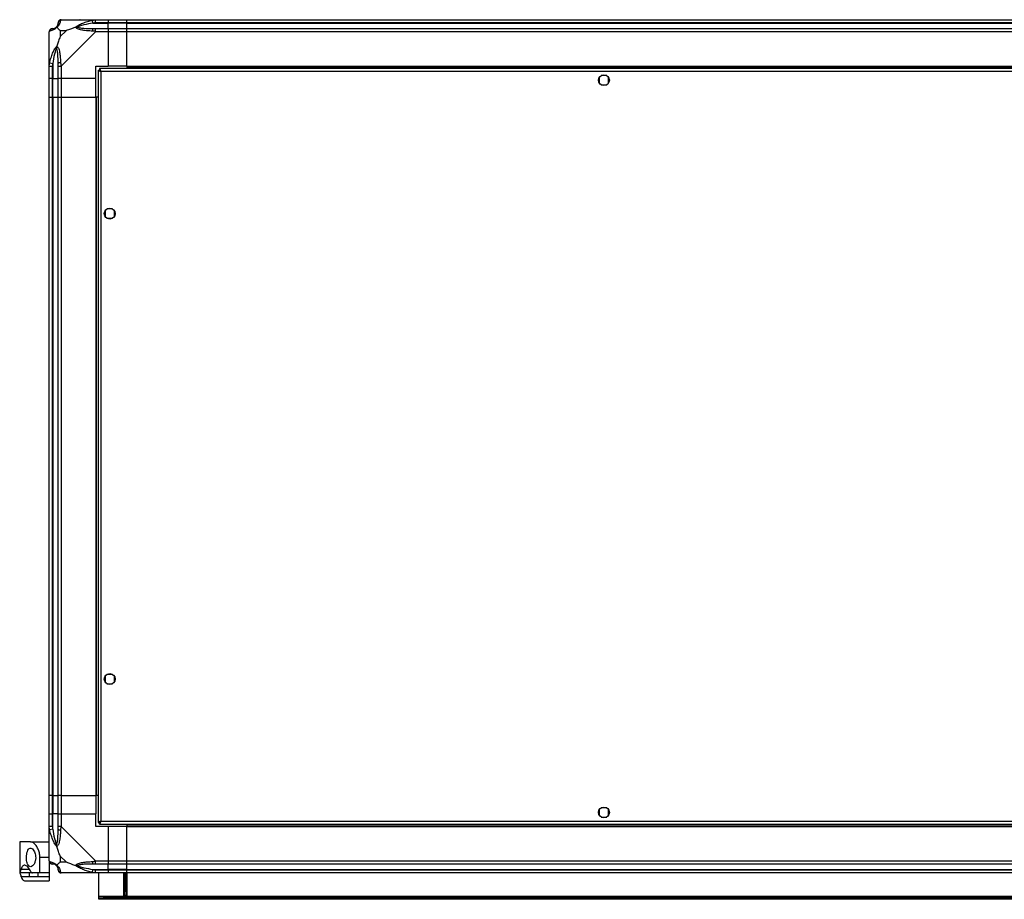
# Model space of a CAD drawing. Units: millimetres. Extents: x 254 to 4728, y 176 to 2824.
# Drawn here: x 3459 to 4093, y 176 to 743 of the extents above; entities that cross this region are included whole.
import ezdxf

# ---------------------------------------------------------------- set-up
doc = ezdxf.new("R2010")
doc.units = ezdxf.units.MM

msp = doc.modelspace()

# ---------------------------------------------------------------- linework, layer by layer
at = {"linetype": 'Continuous', "lineweight": 25}
for p, q in [((3485.58, 742.6), (3507.78, 742.6)), ((3495.98, 742.6), (3496.33, 742.25)), ((3507.78, 742.6), (3515.83, 742.6)), ((3515.83, 742.6), (3515.83, 740.6)), ((3515.83, 742.6), (3527.83, 742.6)), ((3527.83, 742.6), (4642.83, 742.6)), ((3527.83, 740.6), (3527.83, 742.6)), ((3506.05, 740.35), (3505.66, 742.27)), ((3506.05, 740.35), (3515.83, 740.35)), ((3515.83, 740.6), (3507.78, 740.6)), ((3507.78, 736.85), (3515.83, 736.85)), ((3515.83, 740.35), (3515.83, 740.6)), ((3527.83, 740.6), (3515.83, 740.6)), ((3515.83, 736.85), (3515.83, 740.35)), ((3527.83, 740.35), (3515.83, 740.35)), ((3515.83, 736.85), (3515.83, 734.85)), ((3515.83, 736.85), (3527.83, 736.85)), ((4642.83, 740.6), (3527.83, 740.6)), ((3527.83, 740.35), (3527.83, 740.6)), ((3527.83, 740.35), (4642.83, 740.35)), ((3527.83, 736.85), (3527.83, 740.35)), ((3527.83, 736.85), (4642.83, 736.85)), ((3527.83, 734.85), (3527.83, 736.85)), ((3477.83, 712.65), (3477.83, 734.85)), ((3488.71, 735.41), (3485.01, 735.41)), ((3485.01, 735.41), (3485.01, 731.71)), ((3485.01, 731.71), (3488.71, 735.41)), ((3507.78, 734.85), (3485.58, 712.65)), ((3515.83, 734.85), (3507.78, 734.85)), ((3515.83, 734.85), (3515.83, 712.6)), ((3527.83, 734.85), (3515.83, 734.85)), ((3527.83, 712.6), (3527.83, 734.85)), ((4642.83, 734.85), (3527.83, 734.85)), ((3477.83, 704.6), (3477.83, 712.65)), ((3478.16, 714.77), (3480.08, 714.37)), ((3479.83, 712.65), (3479.83, 704.6)), ((3480.08, 714.37), (3480.08, 704.6)), ((3483.58, 704.6), (3483.58, 712.65)), ((3485.58, 712.65), (3485.58, 704.6)), ((3507.83, 712.6), (3515.83, 712.6)), ((3507.83, 704.6), (3507.83, 712.6)), ((4660.32, 711.1), (3510.34, 711.1)), ((3510.34, 711.1), (3510.34, 710.1)), ((3527.83, 712.6), (3515.83, 712.6)), ((3527.83, 712.6), (4642.83, 712.6)), ((3527.83, 712.6), (3527.83, 712.25)), ((3527.83, 712.25), (4642.83, 712.25)), ((3527.83, 712.25), (3527.83, 711.1)), ((3479.83, 704.6), (3477.83, 704.6)), ((3477.83, 692.6), (3477.83, 704.6)), ((3479.83, 704.6), (3480.08, 704.6)), ((3479.83, 704.6), (3479.83, 692.6)), ((3480.08, 704.6), (3483.58, 704.6)), ((3480.08, 692.6), (3480.08, 704.6)), ((3485.58, 704.6), (3483.58, 704.6)), ((3483.58, 692.6), (3483.58, 704.6)), ((3507.83, 704.6), (3485.58, 704.6)), ((3485.58, 704.6), (3485.58, 692.6)), ((3507.83, 692.6), (3507.83, 704.6)), ((3509.33, 710.09), (3510.33, 710.09)), ((3509.33, 710.09), (3509.33, 225.11)), ((3510.33, 710.1), (3510.33, 710.09)), ((3510.37, 710.1), (3510.33, 710.1)), ((4659.53, 709.3), (3511.13, 709.3)), ((3511.13, 709.3), (3511.13, 225.9)), ((3832.33, 705.4), (3832.33, 701.79)), ((3837.13, 706.6), (3833.52, 706.6)), ((3838.33, 701.79), (3838.33, 705.4)), ((3833.52, 700.6), (3837.13, 700.6)), ((3477.83, 242.6), (3477.83, 692.6)), ((3477.83, 692.6), (3479.83, 692.6)), ((3479.83, 692.6), (3479.83, 242.6)), ((3479.83, 692.6), (3480.08, 692.6)), ((3480.08, 692.6), (3480.08, 242.6)), ((3480.08, 692.6), (3483.58, 692.6)), ((3483.58, 242.6), (3483.58, 692.6)), ((3483.58, 692.6), (3485.58, 692.6)), ((3485.58, 692.6), (3485.58, 242.6)), ((3485.58, 692.6), (3507.83, 692.6)), ((3507.83, 692.6), (3507.83, 242.6)), ((3508.18, 692.6), (3507.83, 692.6)), ((3508.18, 692.6), (3508.18, 242.6)), ((3509.33, 692.6), (3508.18, 692.6)), ((3513.83, 619.4), (3513.83, 615.79)), ((3518.63, 620.6), (3515.02, 620.6)), ((3519.83, 615.79), (3519.83, 619.4)), ((3515.02, 614.6), (3518.63, 614.6)), ((3513.83, 319.4), (3513.83, 315.79)), ((3518.63, 320.6), (3515.02, 320.6)), ((3519.83, 315.79), (3519.83, 319.4)), ((3515.02, 314.6), (3518.63, 314.6)), ((3479.83, 242.6), (3477.83, 242.6)), ((3477.83, 230.6), (3477.83, 242.6)), ((3479.83, 242.6), (3480.08, 242.6)), ((3479.83, 242.6), (3479.83, 230.6)), ((3480.08, 242.6), (3483.58, 242.6)), ((3480.08, 242.6), (3480.08, 230.6)), ((3485.58, 242.6), (3483.58, 242.6)), ((3483.58, 230.6), (3483.58, 242.6)), ((3485.58, 242.6), (3507.83, 242.6)), ((3485.58, 242.6), (3485.58, 230.6)), ((3508.18, 242.6), (3507.83, 242.6)), ((3507.83, 242.6), (3507.83, 230.6)), ((3509.33, 242.6), (3508.18, 242.6)), ((3477.83, 222.54), (3477.83, 230.6)), ((3477.83, 230.6), (3479.83, 230.6)), ((3479.83, 230.6), (3479.83, 222.54)), ((3480.08, 230.6), (3479.83, 230.6)), ((3480.08, 220.82), (3480.08, 230.6)), ((3483.58, 230.6), (3480.08, 230.6)), ((3483.58, 222.54), (3483.58, 230.6)), ((3483.58, 230.6), (3485.58, 230.6)), ((3485.58, 230.6), (3485.58, 222.54)), ((3485.58, 230.6), (3507.83, 230.6)), ((3507.83, 222.6), (3507.83, 230.6)), ((3832.33, 233.4), (3832.33, 229.79)), ((3837.13, 234.6), (3833.52, 234.6)), ((3833.52, 228.6), (3837.13, 228.6)), ((3838.33, 229.79), (3838.33, 233.4)), ((3477.83, 200.35), (3477.83, 222.54)), ((3485.58, 222.54), (3507.78, 200.35)), ((3515.83, 222.6), (3507.83, 222.6)), ((3509.33, 225.11), (3510.33, 225.11)), ((3510.33, 225.11), (3510.33, 225.1)), ((3510.34, 225.1), (3510.33, 225.1)), ((3510.34, 224.1), (3510.34, 225.1)), ((3510.34, 224.1), (4660.32, 224.1)), ((3511.13, 225.9), (4659.53, 225.9)), ((3515.83, 222.6), (3515.83, 200.35)), ((3527.83, 222.6), (3515.83, 222.6)), ((3527.83, 224.1), (3527.83, 222.95)), ((3527.83, 222.95), (4642.83, 222.95)), ((3527.83, 222.95), (3527.83, 222.6)), ((3527.83, 222.6), (4642.83, 222.6)), ((3527.83, 200.35), (3527.83, 222.6)), ((3480.08, 220.82), (3478.16, 220.43)), ((3458.83, 212.6), (3458.83, 192.6)), ((3465.8, 212.6), (3458.83, 212.6)), ((3465.8, 212.6), (3477.83, 212.6)), ((3485.01, 203.48), (3485.01, 199.78)), ((3488.71, 199.78), (3485.01, 203.48)), ((3471.83, 192.6), (3471.83, 202.6)), ((3477.83, 202.6), (3471.83, 202.6)), ((3477.83, 200.17), (3477.83, 192.6)), ((3485.01, 199.78), (3488.71, 199.78)), ((3507.78, 200.35), (3515.83, 200.35)), ((3515.83, 198.35), (3507.78, 198.35)), ((3515.83, 200.35), (3515.83, 198.35)), ((3515.83, 200.35), (3527.83, 200.35)), ((3515.83, 194.85), (3515.83, 198.35)), ((3527.83, 198.35), (3515.83, 198.35)), ((3527.83, 200.35), (4642.83, 200.35)), ((3527.83, 198.35), (3527.83, 200.35)), ((4642.83, 198.35), (3527.83, 198.35)), ((3527.83, 194.85), (3527.83, 198.35)), ((3458.92, 192.6), (3458.83, 192.6)), ((3464.97, 192.6), (3458.92, 192.6)), ((3459.87, 195.08), (3465.11, 195.08)), ((3464.97, 192.6), (3464.97, 190.11)), ((3471.83, 192.6), (3467.01, 192.6)), ((3470.48, 192.6), (3470.48, 190.11)), ((3477.83, 192.6), (3471.83, 192.6)), ((3477.83, 192.6), (3477.83, 190.11)), ((3507.78, 192.6), (3485.58, 192.6)), ((3496.33, 192.95), (3495.98, 192.6)), ((3505.66, 192.93), (3506.05, 194.85)), ((3506.05, 194.85), (3515.83, 194.85)), ((3507.78, 194.6), (3515.83, 194.6)), ((3515.83, 192.6), (3507.78, 192.6)), ((3509.83, 177.4), (3509.83, 192.6)), ((3515.83, 194.6), (3515.83, 194.85)), ((3527.83, 194.85), (3515.83, 194.85)), ((3515.83, 194.6), (3515.83, 192.6)), ((3515.83, 194.6), (3527.83, 194.6)), ((3527.83, 192.6), (3515.83, 192.6)), ((3525.83, 177.6), (3525.83, 192.6)), ((3526.33, 192.6), (3526.33, 180.93)), ((3527.33, 192.6), (3527.33, 180.93)), ((3527.83, 194.85), (4642.83, 194.85)), ((3527.83, 194.6), (3527.83, 194.85)), ((3527.83, 194.6), (4642.83, 194.6)), ((3527.83, 192.6), (3527.83, 194.6)), ((3527.83, 192.6), (3527.83, 177.6)), ((4642.83, 192.6), (3527.83, 192.6)), ((3464.97, 190.11), (3459.87, 190.11)), ((3461.91, 187.6), (3477.83, 187.6)), ((3477.83, 190.11), (3470.48, 190.11)), ((3477.83, 190.11), (3477.83, 187.6)), ((3526.33, 180.93), (3527.33, 180.93)), ((3526.33, 178.1), (3526.33, 180.93)), ((3527.33, 178.1), (3526.33, 178.1)), ((3526.33, 177.6), (3526.33, 178.1)), ((3527.33, 180.93), (3527.33, 178.1)), ((3527.33, 177.6), (3527.33, 178.1)), ((3509.83, 176.6), (3509.83, 177.4)), ((4660.83, 177.4), (3509.83, 177.4)), ((3509.83, 175.6), (3509.83, 176.6)), ((3509.83, 176.6), (3512.66, 176.6)), ((3512.66, 175.6), (3509.83, 175.6)), ((3512.66, 176.6), (3512.66, 175.6)), ((4658, 176.6), (3512.66, 176.6)), ((4658, 175.6), (3512.66, 175.6)), ((3527.83, 177.6), (3525.83, 177.6))]:
    msp.add_line(p, q, dxfattribs=at)
for centre in [(3835.33, 703.6), (3516.83, 617.6), (3516.83, 317.6), (3835.33, 231.6)]:
    msp.add_circle(centre, 3.5, dxfattribs=at)
for centre, radius, start, end in [((3480.09, 734.88), 1.97, 90.44352, 169.35802), ((3480.08, 740.35), 3.5, 295.64021, 315.81328), ((3485.55, 740.33), 1.97, 100.64198, 179.55648), ((3507.82, 735.56), 2.19, 144.00252, 188.4412), ((3484.86, 712.6), 2.19, 81.5588, 125.99748), ((3484.86, 222.59), 2.19, 234.00252, 278.4412), ((3480.09, 200.32), 1.97, 190.64198, 269.55648), ((3480.08, 194.85), 3.5, 25.64021, 45.81328), ((3507.82, 199.63), 2.19, 171.5588, 215.99748), ((3485.55, 194.86), 1.97, 180.44352, 259.35802)]:
    msp.add_arc(centre, radius, start, end, dxfattribs=at)
for points in [[(3485.58, 742.6), (3485.32, 742.57), (3484.79, 742.51), (3484.13, 742.04), (3483.67, 741.38), (3483.61, 740.86), (3483.58, 740.6)], [(3507.78, 740.6), (3507.78, 740.86), (3507.78, 741.38), (3507.78, 742.04), (3507.78, 742.51), (3507.78, 742.57), (3507.78, 742.6)], [(3479.83, 736.85), (3479.57, 736.82), (3479.04, 736.76), (3478.38, 736.29), (3477.92, 735.63), (3477.86, 735.11), (3477.83, 734.85)], [(3507.78, 734.85), (3507.78, 735.11), (3507.78, 735.63), (3507.78, 736.29), (3507.78, 736.76), (3507.78, 736.82), (3507.78, 736.85)], [(3477.83, 712.65), (3477.86, 712.65), (3477.92, 712.65), (3478.38, 712.65), (3479.04, 712.65), (3479.57, 712.65), (3479.83, 712.65)], [(3483.58, 712.65), (3483.61, 712.65), (3483.67, 712.65), (3484.13, 712.65), (3484.79, 712.65), (3485.32, 712.65), (3485.58, 712.65)], [(3479.83, 222.54), (3479.57, 222.54), (3479.04, 222.54), (3478.38, 222.54), (3477.92, 222.54), (3477.86, 222.54), (3477.83, 222.54)], [(3485.58, 222.54), (3485.32, 222.54), (3484.79, 222.54), (3484.13, 222.54), (3483.67, 222.54), (3483.61, 222.54), (3483.58, 222.54)], [(3477.83, 200.35), (3477.86, 200.08), (3477.92, 199.56), (3478.38, 198.9), (3479.04, 198.44), (3479.57, 198.38), (3479.83, 198.35)], [(3507.78, 198.35), (3507.78, 198.38), (3507.78, 198.44), (3507.78, 198.9), (3507.78, 199.56), (3507.78, 200.08), (3507.78, 200.35)], [(3483.58, 194.6), (3483.61, 194.33), (3483.67, 193.81), (3484.13, 193.15), (3484.79, 192.69), (3485.32, 192.63), (3485.58, 192.6)], [(3507.78, 192.6), (3507.78, 192.63), (3507.78, 192.69), (3507.78, 193.15), (3507.78, 193.81), (3507.78, 194.33), (3507.78, 194.6)]]:
    msp.add_open_spline(points, degree=3, dxfattribs=at)
for points, knots in [([(3485.58, 742.6), (3485.58, 742.6), (3485.49, 742.6), (3485.37, 742.57), (3485.26, 742.46), (3485.21, 742.34), (3485.18, 742.27)], [0, 0, 0, 0, 0.000027, 0.201648, 0.518771, 1, 1, 1, 1]), ([(3497.79, 742.32), (3497.76, 742.35), (3497.68, 742.45), (3497.59, 742.54), (3497.54, 742.6)], [0, 0, 0, 0, 0.367193, 1, 1, 1, 1]), ([(3505.66, 742.27), (3506.08, 742.35), (3506.7, 742.48), (3507.42, 742.58), (3507.7, 742.6), (3507.78, 742.6), (3507.78, 742.6)], [0, 0, 0, 0, 0.586096, 0.873989, 0.999973, 1, 1, 1, 1]), ([(3482.72, 737.71), (3482.71, 737.7), (3482.47, 737.4), (3482, 736.93), (3481.07, 736.21), (3480.03, 735.71), (3478.95, 735.42), (3478.42, 735.3), (3478.16, 735.24)], [0, 0, 0, 0, 0.0019093, 0.1071706, 0.2099533, 0.4718233, 0.7347452, 1, 1, 1, 1]), ([(3479.83, 736.85), (3479.85, 736.85), (3479.9, 736.85), (3480.01, 736.85), (3480.08, 736.85)], [0, 0, 0, 0, 0.455576, 1, 1, 1, 1]), ([(3480.08, 736.85), (3480.41, 736.86), (3480.89, 736.88), (3481.8, 737.27), (3482.3, 737.63), (3482.5, 737.82), (3482.55, 737.87)], [0, 0, 0, 0, 0.580922, 0.859818, 0.961592, 1, 1, 1, 1]), ([(3482.55, 737.87), (3482.6, 737.93), (3482.79, 738.12), (3483.15, 738.62), (3483.55, 739.53), (3483.56, 740.02), (3483.58, 740.35)], [0, 0, 0, 0, 0.038408, 0.140182, 0.419078, 1, 1, 1, 1]), ([(3482.55, 737.87), (3482.55, 737.87), (3482.55, 737.87), (3482.56, 737.86), (3482.66, 737.77), (3482.72, 737.71)], [0, 0, 0, 0, 0.006399, 0.35223, 1, 1, 1, 1]), ([(3485.18, 742.27), (3485.12, 742.01), (3485.01, 741.48), (3484.72, 740.4), (3484.2, 739.35), (3483.51, 738.42), (3482.98, 737.95), (3482.72, 737.71)], [0, 0, 0, 0, 0.263168, 0.528193, 0.790072, 0.892858, 1, 1, 1, 1]), ([(3485.01, 735.41), (3484.88, 735.55), (3484.56, 735.87), (3484.08, 736.35), (3483.6, 736.82), (3483.14, 737.29), (3482.86, 737.56), (3482.72, 737.71)], [0, 0, 0, 0, 0.151099, 0.353323, 0.601543, 0.787206, 1, 1, 1, 1]), ([(3483.58, 740.35), (3483.58, 740.41), (3483.58, 740.52), (3483.58, 740.57), (3483.58, 740.6)], [0, 0, 0, 0, 0.544424, 1, 1, 1, 1]), ([(3494.86, 737.71), (3494.15, 737.47), (3492.63, 736.97), (3490.55, 736.24), (3489.25, 735.65), (3488.71, 735.41)], [0, 0, 0, 0, 0.3361003, 0.7249385, 1, 1, 1, 1]), ([(3494.86, 737.71), (3494.86, 737.71), (3495.07, 737.95), (3495.64, 738.42), (3497.16, 739.35), (3499.48, 740.4), (3502.51, 741.48), (3504.61, 742), (3505.66, 742.27)], [0, 0, 0, 0, 0.001909, 0.107171, 0.209953, 0.471823, 0.734745, 1, 1, 1, 1]), ([(3494.86, 737.71), (3495.11, 737.77), (3495.51, 737.86), (3495.93, 737.87), (3496.08, 737.87), (3496.08, 737.87)], [0, 0, 0, 0, 0.64777, 0.993601, 1, 1, 1, 1]), ([(3505.66, 735.24), (3504.62, 735.3), (3502.52, 735.42), (3499.49, 735.7), (3497.18, 736.22), (3495.61, 736.92), (3495.11, 737.44), (3494.86, 737.71)], [0, 0, 0, 0, 0.263168, 0.528193, 0.790072, 0.892858, 1, 1, 1, 1]), ([(3506.05, 740.35), (3504.06, 740.02), (3501.12, 739.53), (3497.92, 738.62), (3496.59, 738.12), (3496.19, 737.93), (3496.08, 737.87)], [0, 0, 0, 0, 0.580922, 0.859818, 0.961592, 1, 1, 1, 1]), ([(3496.08, 737.87), (3496.19, 737.82), (3496.59, 737.63), (3497.92, 737.27), (3501.12, 736.88), (3504.06, 736.86), (3506.05, 736.85)], [0, 0, 0, 0, 0.038408, 0.1401823, 0.4190775, 1, 1, 1, 1]), ([(3507.78, 740.6), (3507.51, 740.57), (3506.93, 740.52), (3506.36, 740.41), (3506.05, 740.35)], [0, 0, 0, 0, 0.455576, 1, 1, 1, 1]), ([(3506.05, 736.85), (3506.36, 736.85), (3506.93, 736.85), (3507.51, 736.85), (3507.78, 736.85)], [0, 0, 0, 0, 0.544424, 1, 1, 1, 1]), ([(3478.16, 735.24), (3478.07, 735.21), (3477.94, 735.16), (3477.84, 735.02), (3477.83, 734.9), (3477.83, 734.85), (3477.83, 734.85)], [0, 0, 0, 0, 0.586096, 0.873989, 0.999973, 1, 1, 1, 1]), ([(3485.01, 731.71), (3484.87, 731.42), (3484.55, 730.74), (3484.07, 729.52), (3483.6, 728.2), (3483.14, 726.86), (3482.86, 726.02), (3482.72, 725.57)], [0, 0, 0, 0, 0.151099, 0.353323, 0.601543, 0.787206, 1, 1, 1, 1]), ([(3507.78, 734.85), (3507.78, 734.85), (3507.66, 734.93), (3507.29, 735.05), (3506.57, 735.17), (3506, 735.21), (3505.66, 735.24)], [0, 0, 0, 0, 0.000027, 0.201648, 0.518771, 1, 1, 1, 1]), ([(3478.16, 714.77), (3478.42, 715.81), (3478.94, 717.9), (3480.02, 720.94), (3481.07, 723.25), (3482.01, 724.81), (3482.48, 725.31), (3482.72, 725.57)], [0, 0, 0, 0, 0.263168, 0.528193, 0.790072, 0.892858, 1, 1, 1, 1]), ([(3482.55, 724.34), (3482.5, 724.23), (3482.3, 723.83), (3481.8, 722.51), (3480.89, 719.31), (3480.41, 716.36), (3480.08, 714.37)], [0, 0, 0, 0, 0.038408, 0.140182, 0.419078, 1, 1, 1, 1]), ([(3482.72, 725.57), (3482.66, 725.31), (3482.56, 724.91), (3482.55, 724.49), (3482.55, 724.35), (3482.55, 724.34)], [0, 0, 0, 0, 0.64777, 0.993601, 1, 1, 1, 1]), ([(3483.58, 714.37), (3483.56, 716.36), (3483.55, 719.31), (3483.15, 722.51), (3482.79, 723.83), (3482.6, 724.23), (3482.55, 724.34)], [0, 0, 0, 0, 0.5809225, 0.8598177, 0.961592, 1, 1, 1, 1]), ([(3482.72, 725.57), (3482.72, 725.56), (3483.02, 725.35), (3483.5, 724.78), (3484.21, 723.26), (3484.71, 720.94), (3485.01, 717.91), (3485.12, 715.82), (3485.18, 714.77)], [0, 0, 0, 0, 0.001909, 0.107171, 0.209953, 0.471823, 0.734745, 1, 1, 1, 1]), ([(3477.83, 712.65), (3477.83, 712.65), (3477.83, 712.77), (3477.86, 713.14), (3477.96, 713.85), (3478.08, 714.42), (3478.16, 714.77)], [0, 0, 0, 0, 0.0000273, 0.2016485, 0.5187705, 1, 1, 1, 1]), ([(3480.08, 714.37), (3480.01, 714.06), (3479.9, 713.49), (3479.85, 712.91), (3479.83, 712.65)], [0, 0, 0, 0, 0.544424, 1, 1, 1, 1]), ([(3483.58, 712.65), (3483.58, 712.91), (3483.58, 713.49), (3483.58, 714.06), (3483.58, 714.37)], [0, 0, 0, 0, 0.455576, 1, 1, 1, 1]), ([(3485.18, 714.77), (3485.22, 714.35), (3485.27, 713.72), (3485.4, 713), (3485.52, 712.72), (3485.58, 712.65), (3485.58, 712.65)], [0, 0, 0, 0, 0.586096, 0.873989, 0.999973, 1, 1, 1, 1]), ([(3511.13, 709.3), (3511.07, 709.51), (3510.95, 709.93), (3510.77, 710.48), (3510.6, 710.89), (3510.45, 711.08), (3510.37, 711.09), (3510.34, 711.1)], [0, 0, 0, 0, 0.222947, 0.445916, 0.668886, 0.891856, 1, 1, 1, 1]), ([(3509.33, 710.09), (3509.35, 710.03), (3509.39, 709.91), (3509.73, 709.73), (3510.21, 709.56), (3510.71, 709.41), (3511.03, 709.32), (3511.13, 709.3)], [0, 0, 0, 0, 0.222947, 0.445916, 0.668886, 0.891856, 1, 1, 1, 1]), ([(3510.33, 710.09), (3510.34, 710.01), (3510.37, 709.87), (3510.58, 709.67), (3510.84, 709.48), (3511.04, 709.35), (3511.13, 709.3)], [0, 0, 0, 0, 0.275348, 0.529406, 0.783407, 1, 1, 1, 1]), ([(3511.13, 709.3), (3511.05, 709.41), (3510.92, 709.63), (3510.71, 709.9), (3510.52, 710.07), (3510.39, 710.09), (3510.34, 710.1)], [0, 0, 0, 0, 0.275348, 0.529406, 0.783407, 1, 1, 1, 1]), ([(3478.16, 220.43), (3478.07, 220.85), (3477.94, 221.47), (3477.84, 222.19), (3477.83, 222.47), (3477.83, 222.54), (3477.83, 222.54)], [0, 0, 0, 0, 0.586096, 0.873989, 0.999973, 1, 1, 1, 1]), ([(3479.83, 222.54), (3479.85, 222.28), (3479.9, 221.7), (3480.01, 221.13), (3480.08, 220.82)], [0, 0, 0, 0, 0.455576, 1, 1, 1, 1]), ([(3483.58, 220.82), (3483.58, 221.13), (3483.58, 221.7), (3483.58, 222.28), (3483.58, 222.54)], [0, 0, 0, 0, 0.544424, 1, 1, 1, 1]), ([(3485.58, 222.54), (3485.58, 222.54), (3485.49, 222.42), (3485.37, 222.05), (3485.26, 221.34), (3485.21, 220.77), (3485.18, 220.43)], [0, 0, 0, 0, 0.0000273, 0.2016485, 0.5187705, 1, 1, 1, 1]), ([(3511.13, 225.9), (3510.92, 225.84), (3510.5, 225.72), (3509.94, 225.54), (3509.53, 225.37), (3509.35, 225.22), (3509.33, 225.13), (3509.33, 225.11)], [0, 0, 0, 0, 0.222947, 0.445916, 0.668886, 0.891856, 1, 1, 1, 1]), ([(3511.13, 225.9), (3511.01, 225.82), (3510.79, 225.68), (3510.52, 225.48), (3510.36, 225.29), (3510.34, 225.16), (3510.33, 225.11)], [0, 0, 0, 0, 0.275348, 0.529406, 0.783407, 1, 1, 1, 1]), ([(3510.34, 224.1), (3510.4, 224.12), (3510.51, 224.16), (3510.69, 224.49), (3510.87, 224.98), (3511.01, 225.48), (3511.1, 225.79), (3511.13, 225.9)], [0, 0, 0, 0, 0.2229469, 0.4459165, 0.6688862, 0.8918557, 1, 1, 1, 1]), ([(3510.34, 225.1), (3510.41, 225.11), (3510.55, 225.14), (3510.76, 225.34), (3510.95, 225.61), (3511.07, 225.81), (3511.13, 225.9)], [0, 0, 0, 0, 0.275348, 0.529406, 0.783407, 1, 1, 1, 1]), ([(3482.72, 209.63), (3482.71, 209.63), (3482.47, 209.84), (3482, 210.41), (3481.07, 211.93), (3480.03, 214.25), (3478.95, 217.28), (3478.42, 219.38), (3478.16, 220.43)], [0, 0, 0, 0, 0.001909, 0.107171, 0.209953, 0.471823, 0.734745, 1, 1, 1, 1]), ([(3480.08, 220.82), (3480.41, 218.83), (3480.89, 215.88), (3481.8, 212.69), (3482.3, 211.36), (3482.5, 210.96), (3482.55, 210.85)], [0, 0, 0, 0, 0.580922, 0.859818, 0.961592, 1, 1, 1, 1]), ([(3482.55, 210.85), (3482.6, 210.96), (3482.79, 211.36), (3483.15, 212.69), (3483.55, 215.88), (3483.56, 218.83), (3483.58, 220.82)], [0, 0, 0, 0, 0.038408, 0.140182, 0.419078, 1, 1, 1, 1]), ([(3485.18, 220.43), (3485.12, 219.38), (3485.01, 217.29), (3484.72, 214.26), (3484.2, 211.95), (3483.51, 210.38), (3482.98, 209.88), (3482.72, 209.63)], [0, 0, 0, 0, 0.263168, 0.528193, 0.790072, 0.892858, 1, 1, 1, 1]), ([(3471.83, 202.6), (3471.76, 203.58), (3471.64, 205.54), (3470.72, 208.18), (3469.39, 210.45), (3467.98, 211.82), (3466.74, 212.49), (3466.11, 212.56), (3465.8, 212.6)], [0, 0, 0, 0, 0.172882, 0.345161, 0.531981, 0.75276, 0.876394, 1, 1, 1, 1]), ([(3482.72, 209.63), (3482.66, 209.88), (3482.56, 210.28), (3482.55, 210.7), (3482.55, 210.85), (3482.55, 210.85)], [0, 0, 0, 0, 0.64777, 0.993601, 1, 1, 1, 1]), ([(3485.01, 203.48), (3484.88, 203.77), (3484.56, 204.45), (3484.08, 205.68), (3483.6, 206.99), (3483.14, 208.34), (3482.86, 209.18), (3482.72, 209.63)], [0, 0, 0, 0, 0.151099, 0.353323, 0.601543, 0.787206, 1, 1, 1, 1]), ([(3463.2, 202.6), (3463.22, 201.96), (3463.27, 200.68), (3463.63, 198.96), (3464.18, 197.61), (3464.96, 196.74), (3465.93, 196.48), (3467.03, 196.96), (3468.1, 198.21), (3468.88, 200.07), (3469.19, 202.13), (3469.08, 204.02), (3468.67, 205.66), (3468, 207.08), (3467.08, 208.17), (3466.01, 208.71), (3464.93, 208.48), (3464.06, 207.41), (3463.48, 205.73), (3463.23, 204.02), (3463.21, 202.97), (3463.2, 202.6)], [0, 0, 0, 0, 0.048118, 0.096199, 0.145356, 0.197506, 0.253905, 0.314883, 0.37837, 0.438857, 0.490937, 0.535785, 0.57916, 0.626049, 0.679408, 0.739512, 0.802959, 0.86438, 0.920619, 0.972039, 1, 1, 1, 1]), ([(3466.27, 193.18), (3465.98, 193.7), (3465.41, 194.75), (3464.45, 196.02), (3463.46, 197), (3462.48, 197.57), (3461.6, 197.65), (3460.87, 197.23), (3460.29, 196.39), (3460.01, 195.52), (3459.87, 195.08)], [0, 0, 0, 0, 0.114123, 0.228259, 0.361978, 0.495664, 0.628477, 0.761239, 0.880628, 1, 1, 1, 1]), ([(3477.83, 200.35), (3477.83, 200.35), (3477.83, 200.26), (3477.86, 200.14), (3477.96, 200.02), (3478.08, 199.98), (3478.16, 199.95)], [0, 0, 0, 0, 0.000027, 0.201648, 0.518771, 1, 1, 1, 1]), ([(3478.16, 199.95), (3478.42, 199.89), (3478.94, 199.77), (3480.02, 199.49), (3481.07, 198.97), (3482.01, 198.28), (3482.48, 197.75), (3482.72, 197.49)], [0, 0, 0, 0, 0.2631679, 0.5281931, 0.7900717, 0.8928578, 1, 1, 1, 1]), ([(3480.08, 198.35), (3480.01, 198.35), (3479.9, 198.35), (3479.85, 198.35), (3479.83, 198.35)], [0, 0, 0, 0, 0.544424, 1, 1, 1, 1]), ([(3482.55, 197.32), (3482.5, 197.37), (3482.3, 197.56), (3481.8, 197.92), (3480.89, 198.31), (3480.41, 198.33), (3480.08, 198.35)], [0, 0, 0, 0, 0.038408, 0.140182, 0.419078, 1, 1, 1, 1]), ([(3482.72, 197.49), (3482.66, 197.43), (3482.56, 197.33), (3482.55, 197.32), (3482.55, 197.32), (3482.55, 197.32)], [0, 0, 0, 0, 0.64777, 0.993601, 1, 1, 1, 1]), ([(3483.58, 194.85), (3483.56, 195.18), (3483.55, 195.66), (3483.15, 196.57), (3482.79, 197.07), (3482.6, 197.27), (3482.55, 197.32)], [0, 0, 0, 0, 0.580922, 0.859818, 0.961592, 1, 1, 1, 1]), ([(3482.72, 197.49), (3482.95, 197.72), (3483.45, 198.22), (3484.19, 198.95), (3484.77, 199.54), (3485.01, 199.78)], [0, 0, 0, 0, 0.3361, 0.724938, 1, 1, 1, 1]), ([(3482.72, 197.49), (3482.72, 197.48), (3483.02, 197.24), (3483.5, 196.77), (3484.21, 195.84), (3484.71, 194.8), (3485.01, 193.71), (3485.12, 193.19), (3485.18, 192.93)], [0, 0, 0, 0, 0.0019093, 0.1071706, 0.2099533, 0.4718233, 0.7347452, 1, 1, 1, 1]), ([(3488.71, 199.78), (3489, 199.64), (3489.69, 199.32), (3490.91, 198.84), (3492.22, 198.37), (3493.57, 197.9), (3494.41, 197.63), (3494.86, 197.49)], [0, 0, 0, 0, 0.1510988, 0.3533231, 0.6015435, 0.7872057, 1, 1, 1, 1]), ([(3494.86, 197.49), (3494.86, 197.49), (3495.07, 197.79), (3495.64, 198.27), (3497.16, 198.98), (3499.48, 199.48), (3502.51, 199.77), (3504.61, 199.89), (3505.66, 199.95)], [0, 0, 0, 0, 0.0019093, 0.1071706, 0.2099533, 0.4718233, 0.7347452, 1, 1, 1, 1]), ([(3505.66, 192.93), (3504.62, 193.19), (3502.52, 193.71), (3499.49, 194.79), (3497.18, 195.84), (3495.61, 196.77), (3495.11, 197.25), (3494.86, 197.49)], [0, 0, 0, 0, 0.263168, 0.528193, 0.790072, 0.892858, 1, 1, 1, 1]), ([(3496.08, 197.32), (3496.08, 197.32), (3495.93, 197.32), (3495.51, 197.33), (3495.11, 197.43), (3494.86, 197.49)], [0, 0, 0, 0, 0.006399, 0.35223, 1, 1, 1, 1]), ([(3506.05, 198.35), (3504.06, 198.33), (3501.12, 198.31), (3497.92, 197.92), (3496.59, 197.56), (3496.19, 197.37), (3496.08, 197.32)], [0, 0, 0, 0, 0.580922, 0.859818, 0.961592, 1, 1, 1, 1]), ([(3496.08, 197.32), (3496.19, 197.27), (3496.59, 197.07), (3497.92, 196.57), (3501.12, 195.66), (3504.06, 195.18), (3506.05, 194.85)], [0, 0, 0, 0, 0.038408, 0.140182, 0.419078, 1, 1, 1, 1]), ([(3505.66, 199.95), (3506.08, 199.99), (3506.7, 200.04), (3507.42, 200.17), (3507.7, 200.29), (3507.78, 200.35), (3507.78, 200.35)], [0, 0, 0, 0, 0.586096, 0.873989, 0.999973, 1, 1, 1, 1]), ([(3507.78, 198.35), (3507.51, 198.35), (3506.93, 198.35), (3506.36, 198.35), (3506.05, 198.35)], [0, 0, 0, 0, 0.455576, 1, 1, 1, 1]), ([(3458.92, 192.6), (3458.98, 192.64), (3459.08, 192.72), (3459.4, 193.45), (3459.7, 194.47), (3459.87, 195.08)], [0, 0, 0, 0, 0.282553, 0.573502, 1, 1, 1, 1]), ([(3459.87, 190.11), (3459.76, 190.53), (3459.51, 191.38), (3459.16, 192.35), (3459.01, 192.51), (3458.92, 192.6)], [0, 0, 0, 0, 0.282876, 0.57376, 1, 1, 1, 1]), ([(3466.97, 192.62), (3466.68, 192.62), (3465.95, 192.61), (3465.34, 192.6), (3464.97, 192.6)], [0, 0, 0, 0, 0.396286, 1, 1, 1, 1]), ([(3466.27, 193.18), (3466.37, 193.03), (3466.56, 192.73), (3466.83, 192.61), (3466.98, 192.6), (3467.01, 192.6)], [0, 0, 0, 0, 0.447073, 0.892802, 1, 1, 1, 1]), ([(3483.58, 194.6), (3483.58, 194.62), (3483.58, 194.67), (3483.58, 194.78), (3483.58, 194.85)], [0, 0, 0, 0, 0.455576, 1, 1, 1, 1]), ([(3485.18, 192.93), (3485.22, 192.84), (3485.27, 192.71), (3485.4, 192.61), (3485.52, 192.6), (3485.58, 192.6), (3485.58, 192.6)], [0, 0, 0, 0, 0.586096, 0.873989, 0.999973, 1, 1, 1, 1]), ([(3497.99, 192.87), (3497.97, 192.84), (3497.92, 192.75), (3497.87, 192.65), (3497.84, 192.6)], [0, 0, 0, 0, 0.367193, 1, 1, 1, 1]), ([(3507.78, 192.6), (3507.78, 192.6), (3507.66, 192.6), (3507.29, 192.63), (3506.57, 192.73), (3506, 192.85), (3505.66, 192.93)], [0, 0, 0, 0, 0.000027, 0.201648, 0.518771, 1, 1, 1, 1]), ([(3506.05, 194.85), (3506.36, 194.78), (3506.93, 194.67), (3507.51, 194.62), (3507.78, 194.6)], [0, 0, 0, 0, 0.544424, 1, 1, 1, 1]), ([(3459.87, 190.11), (3459.94, 189.89), (3460.13, 189.24), (3460.53, 188.39), (3461.13, 187.79), (3461.6, 187.54), (3461.89, 187.61), (3461.91, 187.61)], [0, 0, 0, 0, 0.135233, 0.414295, 0.693403, 0.976375, 1, 1, 1, 1]), ([(3470.48, 190.11), (3468.97, 190.11), (3467.13, 190.12), (3465.29, 190.11), (3464.97, 190.11)], [0, 0, 0, 0, 0.825261, 1, 1, 1, 1])]:
    msp.add_open_spline(points, degree=3, knots=knots, dxfattribs=at)

doc.saveas('drawing.dxf')
